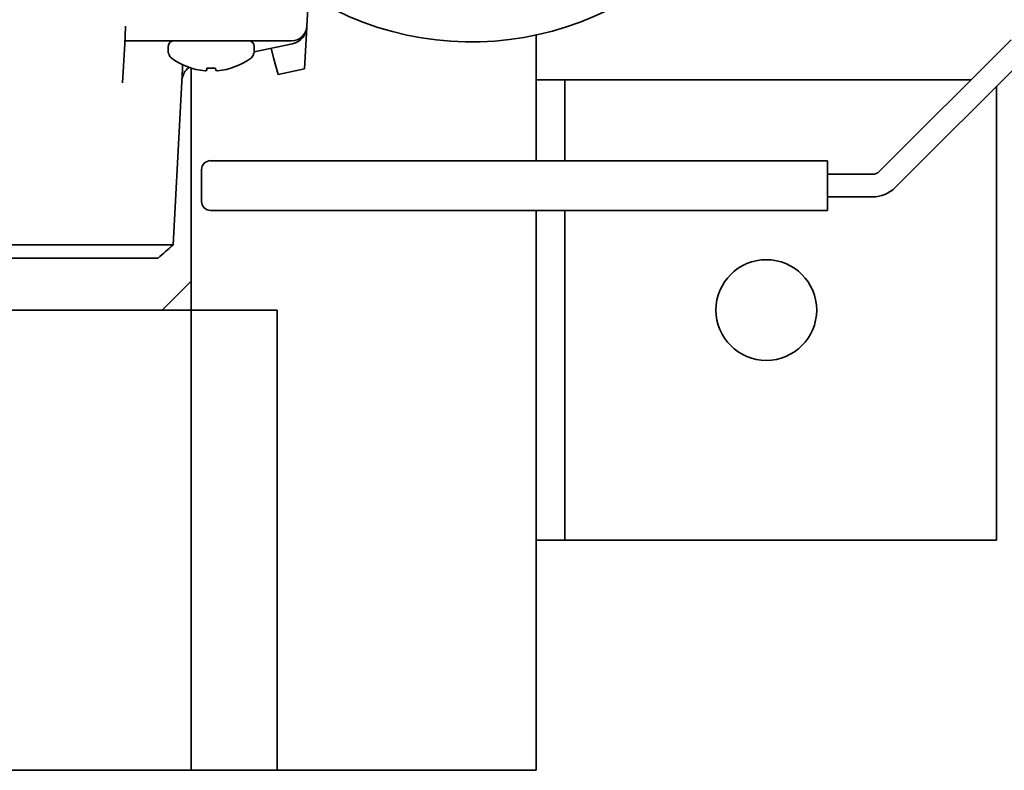
# Model space of a CAD drawing. Units: inches. Extents: x -2 to 184, y 6 to 125.
# Drawn here: x 66 to 71, y 92 to 96 of the extents above; entities that cross this region are included whole.
import ezdxf

# ---------------------------------------------------------------- set-up
doc = ezdxf.new("R2010")
doc.units = ezdxf.units.IN
doc.header["$LTSCALE"] = 12.307692
doc.header["$MEASUREMENT"] = 0
doc.layers.add('Visible Edges(ANSI)', color=7, linetype='Continuous', lineweight=35)

msp = doc.modelspace()

# ---------------------------------------------------------------- linework, layer by layer
at = {"layer": 'Visible Edges(ANSI)'}
for p, q in [((67.6781, 95.6168), (67.7119, 96.2622)), ((66.8902, 95.6138), (66.8864, 95.5409)), ((66.8902, 95.6138), (66.8903, 95.6168)), ((67.6724, 95.5085), (67.678, 95.6138)), ((67.678, 95.6138), (67.6781, 95.6168)), ((66.887, 95.5534), (67.4619, 95.5534)), ((67.4619, 95.5534), (67.5675, 95.5534)), ((67.5675, 95.5534), (67.6113, 95.5534)), ((68.6746, 95.0327), (68.6746, 95.5787)), ((70.1648, 94.9852), (70.7379, 95.5583)), ((66.8812, 95.4434), (66.8864, 95.5409)), ((67.0759, 95.5004), (67.0759, 95.5295)), ((67.0783, 95.5004), (67.0759, 95.5004)), ((67.0783, 95.5004), (67.0783, 95.4986)), ((67.4464, 95.4986), (67.4464, 95.5004)), ((67.4489, 95.5004), (67.4464, 95.5004)), ((67.4489, 95.5055), (67.6157, 95.5409)), ((67.4489, 95.5004), (67.4489, 95.5295)), ((67.5335, 95.479), (67.5223, 95.5211)), ((67.6724, 95.5085), (67.6684, 95.4314)), ((67.5335, 95.479), (67.5529, 95.4068)), ((70.8075, 95.4887), (70.2344, 94.9156)), ((66.8812, 95.4434), (66.8774, 95.3705)), ((67.0969, 94.6676), (67.1369, 95.4317)), ((67.1746, 94.3837), (67.1746, 95.4354)), ((67.2427, 95.4248), (67.2436, 95.4345)), ((67.2811, 95.4345), (67.2436, 95.4345)), ((67.2811, 95.4345), (67.282, 95.4248)), ((67.5529, 95.4068), (67.6684, 95.4314)), ((68.7996, 95.3837), (68.6746, 95.3837)), ((70.5633, 95.3837), (68.7996, 95.3837)), ((68.7996, 95.0327), (68.7996, 95.3837)), ((70.6746, 93.3837), (70.6746, 95.3558)), ((67.2595, 95.0327), (67.5292, 95.0327)), ((69.9402, 95.0327), (67.5292, 95.0327)), ((69.9402, 95.0327), (69.9402, 94.9934)), ((67.2201, 94.9934), (67.2201, 94.8556)), ((69.9402, 94.9934), (69.9402, 94.8556)), ((69.9402, 94.9737), (70.137, 94.9737)), ((70.137, 94.8753), (69.9402, 94.8753)), ((67.5292, 94.8162), (67.2595, 94.8162)), ((67.5292, 94.8162), (69.9402, 94.8162)), ((68.6746, 92.3837), (68.6746, 94.8162)), ((68.7996, 93.3837), (68.7996, 94.8162)), ((69.9402, 94.8556), (69.9402, 94.8162)), ((59.2189, 94.6676), (66.8806, 94.6676)), ((67.0932, 94.6676), (66.9203, 94.6676)), ((66.8806, 94.6086), (59.2189, 94.6086)), ((66.8806, 94.6086), (67.0314, 94.6086)), ((67.1746, 94.5087), (67.0496, 94.3837)), ((67.1746, 94.5087), (67.1746, 94.3837)), ((64.4821, 94.3837), (67.1746, 94.3837)), ((67.1746, 94.3837), (67.1746, 92.3837)), ((67.1746, 94.3837), (67.1746, 92.3837)), ((67.1746, 94.3837), (67.5496, 94.3837)), ((67.5496, 94.3837), (67.5496, 92.3837)), ((68.7996, 93.3837), (68.6746, 93.3837)), ((68.7996, 93.3837), (70.6746, 93.3837)), ((45.1746, 92.3837), (67.1746, 92.3837)), ((67.1746, 92.3837), (67.5496, 92.3837)), ((68.2996, 92.3837), (67.5496, 92.3837)), ((68.2996, 92.3837), (68.6746, 92.3837))]:
    msp.add_line(p, q, dxfattribs=at)
msp.add_circle((69.6746, 94.3837), 0.2188, dxfattribs=at)
for centre, radius, start, end in [((68.3933, 96.8837), 1.335, 237.9661, 145.3905), ((67.6113, 95.6204), 0.0669, 270, 357), ((67.5993, 95.618), 0.0787, 282, 357), ((67.0998, 95.5295), 0.0239, 90, 180), ((67.4249, 95.5295), 0.0239, 0, 90), ((67.2624, 95.7152), 0.2932, 233.5142, 264.7701), ((67.2624, 95.7152), 0.2932, 275.2299, 306.4858), ((67.2128, 95.3748), 0.0787, 126.3672, 177), ((67.2595, 94.9934), 0.0394, 90, 180), ((70.137, 95.0131), 0.0394, 270, 315), ((70.137, 95.0131), 0.1378, 270, 315), ((67.2595, 94.8556), 0.0394, 180, 270)]:
    msp.add_arc(centre, radius, start, end, dxfattribs=at)
for centre, major_axis, ratio, start_param, end_param in [((67.1026, 95.4986), (0.0243, 0.0009), 0.986837, 3.106015, 4.0331), ((67.4221, 95.4986), (0.0243, -0.001), 0.986666, 5.397531, 6.324411), ((-30.1743, 100.5166), (97.4443, 0.1111), 0.998629, 6.229766, 6.229951), ((67.2526, 95.7161), (-0.0278, -0.2933), 0.381227, 0.095484, 0.157675), ((67.2721, 95.7161), (0.0278, -0.2933), 0.381227, 6.12551, 6.187701)]:
    msp.add_ellipse(centre, major_axis=major_axis, ratio=ratio, start_param=start_param, end_param=end_param, dxfattribs=at)
for points, knots in [([(66.9203, 94.6676), (66.9137, 94.6671), (66.9071, 94.6672), (66.8939, 94.6674), (66.8872, 94.6675), (66.8806, 94.6676)], [-0.1013209, -0.1013209, -0.1013209, -0.1013209, -0.0504561, -0.0504561, 0, 0, 0, 0]), ([(67.0969, 94.6676), (67.0969, 94.6675), (67.0966, 94.6674), (67.0953, 94.6672), (67.0944, 94.6671), (67.0932, 94.6676)], [-0.1013466, -0.1013466, -0.1013466, -0.1013466, -0.05089, -0.05089, -0.0000249, -0.0000249, -0.0000249, -0.0000249])]:
    msp.add_open_spline(points, degree=3, knots=knots, dxfattribs=at)
msp.add_open_spline([(67.0968, 94.6675), (67.075, 94.6479), (67.0532, 94.6283), (67.0314, 94.6086)], degree=3, dxfattribs=at)

doc.saveas('drawing.dxf')
